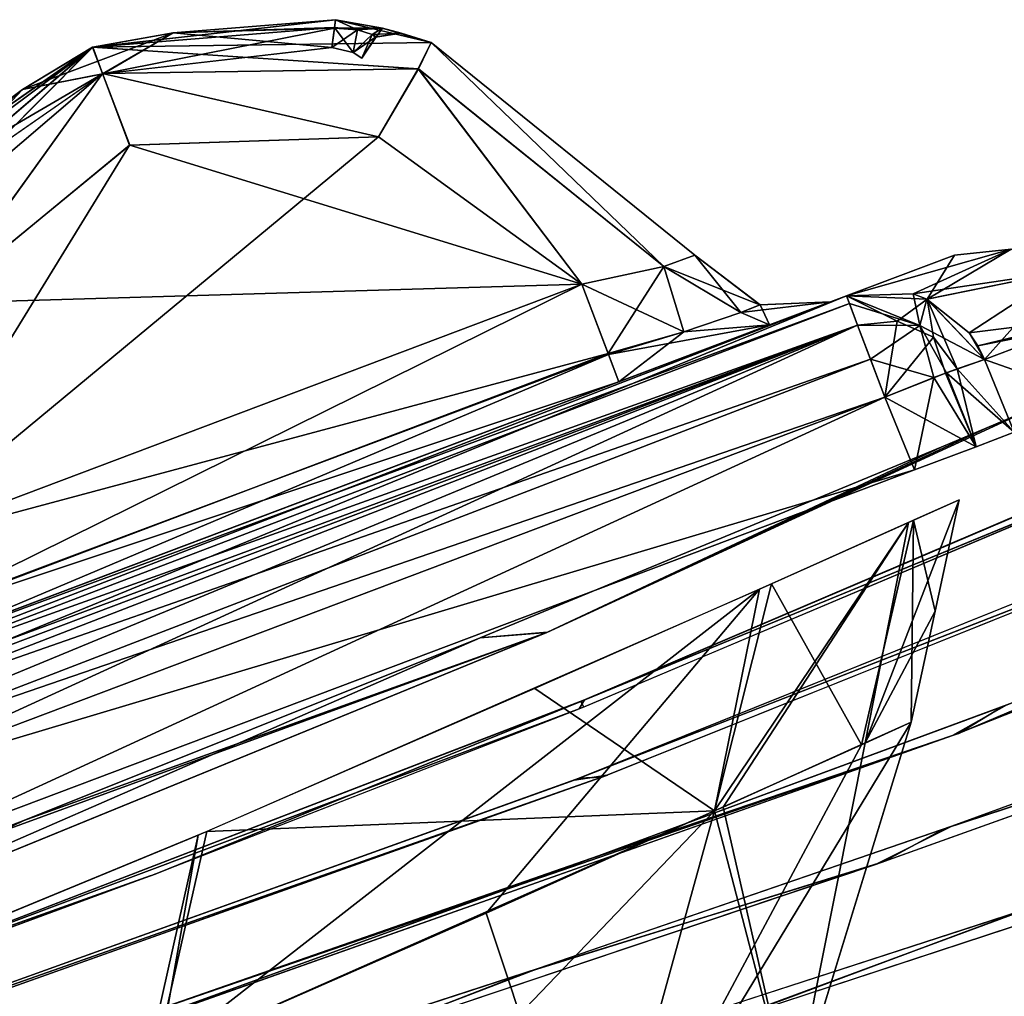
# Model space of a CAD drawing. Units: millimetres. Extents: x -379 to 109, y -791 to 5.
# Drawn here: x 20 to 36, y -44 to -28 of the extents above; entities that cross this region are included whole.
import ezdxf

# ---------------------------------------------------------------- set-up
doc = ezdxf.new("R2010")
doc.units = ezdxf.units.MM
doc.header["$LTSCALE"] = 81.481481
for name, color, linetype in [('104', 7, 'CONTINUOUS'), ('18', 7, 'CONTINUOUS'), ('216', 7, 'CONTINUOUS'), ('225', 7, 'CONTINUOUS'), ('227', 7, 'CONTINUOUS'), ('229', 7, 'CONTINUOUS'), ('230', 7, 'CONTINUOUS'), ('236', 7, 'CONTINUOUS'), ('237', 7, 'CONTINUOUS'), ('238', 7, 'CONTINUOUS'), ('239', 7, 'CONTINUOUS'), ('240', 7, 'CONTINUOUS'), ('241', 7, 'CONTINUOUS'), ('242', 7, 'CONTINUOUS'), ('247', 7, 'CONTINUOUS'), ('248', 7, 'CONTINUOUS'), ('249', 7, 'CONTINUOUS'), ('250', 7, 'CONTINUOUS'), ('251', 7, 'CONTINUOUS'), ('252', 7, 'CONTINUOUS'), ('253', 7, 'CONTINUOUS'), ('254', 7, 'CONTINUOUS'), ('259', 7, 'CONTINUOUS'), ('260', 7, 'CONTINUOUS'), ('261', 7, 'CONTINUOUS'), ('264', 7, 'CONTINUOUS'), ('265', 7, 'CONTINUOUS'), ('266', 7, 'CONTINUOUS'), ('267', 7, 'CONTINUOUS'), ('268', 7, 'CONTINUOUS'), ('297', 7, 'CONTINUOUS'), ('298', 7, 'CONTINUOUS'), ('299', 7, 'CONTINUOUS'), ('300', 7, 'CONTINUOUS'), ('301', 7, 'CONTINUOUS'), ('302', 7, 'CONTINUOUS'), ('330', 7, 'CONTINUOUS'), ('331', 7, 'CONTINUOUS'), ('332', 7, 'CONTINUOUS'), ('333', 7, 'CONTINUOUS'), ('334', 7, 'CONTINUOUS'), ('335', 7, 'CONTINUOUS'), ('336', 7, 'CONTINUOUS'), ('337', 7, 'CONTINUOUS'), ('347', 7, 'CONTINUOUS'), ('348', 7, 'CONTINUOUS')]:
    doc.layers.add(name, color=color, linetype=linetype)

msp = doc.modelspace()

# ---------------------------------------------------------------- linework, layer by layer
at = {"layer": '104', "linetype": 'CONTINUOUS'}
for points in [[(35.999, -34.334, -12.5), (28.218, -37.921, -29.144), (35.266, -34.643, -12.5), (35.999, -34.334, -12.5)], [(35.266, -34.643, -12.5), (28.218, -37.921, -29.144), (34.534, -34.952, -12.5), (35.266, -34.643, -12.5)], [(34.534, -34.952, -12.5), (28.218, -37.921, -29.144), (27.139, -38.012, -12.5), (34.534, -34.952, -12.5)], [(28.218, -37.921, -29.144), (14.182, -43.663, -40.803), (27.139, -38.012, -12.5), (28.218, -37.921, -29.144)], [(27.139, -38.012, -12.5), (14.182, -43.663, -40.803), (19.817, -40.944, -12.5), (27.139, -38.012, -12.5)], [(19.817, -40.944, -12.5), (14.182, -43.663, -40.803), (16.954, -42.035, -11.243), (19.817, -40.944, -12.5)]]:
    msp.add_3dface(points, dxfattribs=at)
at = {"layer": '18', "linetype": 'CONTINUOUS'}
for points in [[(35.999, -34.334, 12.5), (35.266, -34.643, 12.5), (28.208, -37.926, 29.157), (35.999, -34.334, 12.5)], [(34.534, -34.952, 12.5), (28.208, -37.926, 29.157), (35.266, -34.643, 12.5), (34.534, -34.952, 12.5)], [(34.534, -34.952, 12.5), (27.139, -38.012, 12.5), (28.208, -37.926, 29.157), (34.534, -34.952, 12.5)], [(28.208, -37.926, 29.157), (16.95, -42.037, 11.239), (14.254, -43.635, 40.767), (28.208, -37.926, 29.157)], [(19.817, -40.944, 12.5), (16.95, -42.037, 11.239), (28.208, -37.926, 29.157), (19.817, -40.944, 12.5)], [(27.139, -38.012, 12.5), (19.817, -40.944, 12.5), (28.208, -37.926, 29.157), (27.139, -38.012, 12.5)]]:
    msp.add_3dface(points, dxfattribs=at)
at = {"layer": '216', "linetype": 'CONTINUOUS'}
for points in [[(34.826, -35.797, 0), (34.441, -37.582, 0), (33.317, -39.7, -8.146), (34.826, -35.797, 0)], [(34.013, -36.162, -8.528), (34.826, -35.797, 0), (33.317, -39.7, -8.146), (34.013, -36.162, -8.528)], [(31.618, -37.231, -16.705), (34.013, -36.162, -8.528), (30.9, -40.79, -16.602), (31.618, -37.231, -16.705)], [(30.9, -40.79, -16.602), (34.013, -36.162, -8.528), (31.038, -40.729, -16.249), (30.9, -40.79, -16.602)], [(31.038, -40.729, -16.249), (34.013, -36.162, -8.528), (33.317, -39.7, -8.146), (31.038, -40.729, -16.249)], [(22.615, -41.178, -30.641), (31.618, -37.231, -16.705), (21.989, -44.73, -30.538), (22.615, -41.178, -30.641)], [(21.989, -44.73, -30.538), (31.618, -37.231, -16.705), (27.237, -42.428, -23.818), (21.989, -44.73, -30.538)], [(27.237, -42.428, -23.818), (31.618, -37.231, -16.705), (30.9, -40.79, -16.602), (27.237, -42.428, -23.818)], [(34.441, -37.582, 0), (34.055, -39.368, 0), (33.317, -39.7, -8.146), (34.441, -37.582, 0)], [(8.775, -46.89, -40.086), (22.615, -41.178, -30.641), (21.801, -44.812, -30.733), (8.775, -46.89, -40.086)], [(21.801, -44.812, -30.733), (22.615, -41.178, -30.641), (21.989, -44.73, -30.538), (21.801, -44.812, -30.733)]]:
    msp.add_3dface(points, dxfattribs=at)
at = {"layer": '225', "linetype": 'CONTINUOUS'}
for points in [[(33.317, -39.7, -8.146), (34.055, -39.368, 0), (32.142, -45.58), (33.317, -39.7, -8.146)], [(31.038, -40.729, -16.249), (33.317, -39.7, -8.146), (32.142, -45.58), (31.038, -40.729, -16.249)], [(30.9, -40.79, -16.602), (31.038, -40.729, -16.249), (32.142, -45.58), (30.9, -40.79, -16.602)], [(27.237, -42.428, -23.818), (30.9, -40.79, -16.602), (28.988, -47.702, -15.731), (27.237, -42.428, -23.818)], [(30.9, -40.79, -16.602), (32.142, -45.58), (28.988, -47.702, -15.731), (30.9, -40.79, -16.602)], [(21.989, -44.73, -30.538), (27.237, -42.428, -23.818), (28.988, -47.702, -15.731), (21.989, -44.73, -30.538)]]:
    msp.add_3dface(points, dxfattribs=at)
at = {"layer": '227', "linetype": 'CONTINUOUS'}
for points in [[(33.016, -32.524, 11.762), (34.747, -31.871, 0), (31.78, -32.99, 5.626), (33.016, -32.524, 11.762)], [(31.78, -32.99, 5.626), (34.747, -31.871, 0), (32.758, -32.621, 3.116), (31.78, -32.99, 5.626)], [(34.747, -31.871, 0), (33.016, -32.524, -11.762), (32.758, -32.621, -3.116), (34.747, -31.871, 0)], [(32.758, -32.621, 3.116), (34.747, -31.871, 0), (32.758, -32.621, -3.116), (32.758, -32.621, 3.116)], [(18.127, -38.141, -6.679), (33.016, -32.524, -11.762), (15.361, -39.184, -7.792), (18.127, -38.141, -6.679)], [(15.361, -39.184, -7.792), (33.016, -32.524, -11.762), (16.344, -38.813, -11.762), (15.361, -39.184, -7.792)], [(16.344, -38.813, 11.762), (33.016, -32.524, 11.762), (29.361, -33.902, 6.679), (16.344, -38.813, 11.762)], [(29.361, -33.902, -6.679), (33.016, -32.524, -11.762), (18.127, -38.141, -6.679), (29.361, -33.902, -6.679)], [(31.78, -32.99, -5.627), (33.016, -32.524, -11.762), (29.361, -33.902, -6.679), (31.78, -32.99, -5.627)], [(29.361, -33.902, 6.679), (33.016, -32.524, 11.762), (31.78, -32.99, 5.626), (29.361, -33.902, 6.679)], [(32.758, -32.621, -3.116), (33.016, -32.524, -11.762), (31.78, -32.99, -5.627), (32.758, -32.621, -3.116)], [(15.361, -39.184, 7.792), (16.344, -38.813, 11.762), (29.361, -33.902, 6.679), (15.361, -39.184, 7.792)], [(18.127, -38.141, 6.679), (15.361, -39.184, 7.792), (29.361, -33.902, 6.679), (18.127, -38.141, 6.679)]]:
    msp.add_3dface(points, dxfattribs=at)
at = {"layer": '229', "linetype": 'CONTINUOUS'}
for points in [[(16.344, -38.813, -11.762), (33.016, -32.524, -11.762), (33.062, -32.647, -12.436), (16.344, -38.813, -11.762)], [(16.344, -38.813, -11.762), (33.062, -32.647, -12.436), (16.414, -38.999, -12.584), (16.344, -38.813, -11.762)], [(33.062, -32.647, -12.436), (33.194, -32.997, -13.012), (16.414, -38.999, -12.584), (33.062, -32.647, -12.436)], [(16.414, -38.999, -12.584), (33.194, -32.997, -13.012), (16.483, -39.182, -12.886), (16.414, -38.999, -12.584)], [(16.483, -39.182, -12.886), (33.194, -32.997, -13.012), (16.575, -39.426, -13.151), (16.483, -39.182, -12.886)], [(33.194, -32.997, -13.012), (33.399, -33.541, -13.414), (16.575, -39.426, -13.151), (33.194, -32.997, -13.012)], [(16.575, -39.426, -13.151), (33.399, -33.541, -13.414), (16.77, -39.943, -13.461), (16.575, -39.426, -13.151)], [(33.399, -33.541, -13.414), (33.629, -34.149, -13.561), (16.77, -39.943, -13.461), (33.399, -33.541, -13.414)], [(33.629, -34.149, -13.561), (16.957, -40.439, -13.561), (16.77, -39.943, -13.461), (33.629, -34.149, -13.561)]]:
    msp.add_3dface(points, dxfattribs=at)
at = {"layer": '230', "linetype": 'CONTINUOUS'}
for points in [[(16.957, -40.439, -13.561), (33.629, -34.149, -13.561), (17.373, -41.631, -13.605), (16.957, -40.439, -13.561)], [(17.373, -41.631, -13.605), (33.629, -34.149, -13.561), (34.105, -35.319, -13.605), (17.373, -41.631, -13.605)]]:
    msp.add_3dface(points, dxfattribs=at)
at = {"layer": '236', "linetype": 'CONTINUOUS'}
for points in [[(17.536, -36.574, -4.883), (28.77, -32.336, -4.883), (29.19, -33.449, -5.45), (17.536, -36.574, -4.883)], [(17.962, -37.703, -5.468), (17.536, -36.574, -4.883), (29.19, -33.449, -5.45), (17.962, -37.703, -5.468)], [(29.361, -33.902, -6.679), (17.962, -37.703, -5.468), (29.19, -33.449, -5.45), (29.361, -33.902, -6.679)], [(29.361, -33.902, -6.679), (18.127, -38.141, -6.679), (17.962, -37.703, -5.468), (29.361, -33.902, -6.679)]]:
    msp.add_3dface(points, dxfattribs=at)
at = {"layer": '237', "linetype": 'CONTINUOUS'}
for points in [[(28.77, -32.336, -4.883), (17.536, -36.574, -4.883), (25.505, -29.974, -4.648), (28.77, -32.336, -4.883)], [(25.505, -29.974, -4.648), (17.536, -36.574, -4.883), (21.51, -30.107, -4.558), (25.505, -29.974, -4.648)], [(21.51, -30.107, -4.558), (17.536, -36.574, -4.883), (18.426, -32.647, -4.648), (21.51, -30.107, -4.558)]]:
    msp.add_3dface(points, dxfattribs=at)
at = {"layer": '238', "linetype": 'CONTINUOUS'}
for points in [[(20.921, -28.536, -2.762), (17.226, -32.249, -4.072), (16.791, -32.066, -2.862), (20.921, -28.536, -2.762)], [(21.079, -28.957, -3.952), (17.226, -32.249, -4.072), (20.921, -28.536, -2.762), (21.079, -28.957, -3.952)], [(26.353, -28.459, -2.862), (26.146, -28.883, -4.072), (20.921, -28.536, -2.762), (26.353, -28.459, -2.862)], [(26.146, -28.883, -4.072), (21.079, -28.957, -3.952), (20.921, -28.536, -2.762), (26.146, -28.883, -4.072)], [(30.087, -32.053, -4.376), (26.146, -28.883, -4.072), (26.353, -28.459, -2.862), (30.087, -32.053, -4.376)], [(30.583, -31.871, -3.116), (30.087, -32.053, -4.376), (26.353, -28.459, -2.862), (30.583, -31.871, -3.116)], [(26.146, -28.883, -4.072), (25.505, -29.974, -4.648), (21.079, -28.957, -3.952), (26.146, -28.883, -4.072)], [(28.77, -32.336, -4.883), (25.505, -29.974, -4.648), (26.146, -28.883, -4.072), (28.77, -32.336, -4.883)], [(30.087, -32.053, -4.376), (28.77, -32.336, -4.883), (26.146, -28.883, -4.072), (30.087, -32.053, -4.376)], [(21.079, -28.957, -3.952), (18.426, -32.647, -4.648), (17.226, -32.249, -4.072), (21.079, -28.957, -3.952)], [(21.51, -30.107, -4.558), (18.426, -32.647, -4.648), (21.079, -28.957, -3.952), (21.51, -30.107, -4.558)], [(25.505, -29.974, -4.648), (21.51, -30.107, -4.558), (21.079, -28.957, -3.952), (25.505, -29.974, -4.648)]]:
    msp.add_3dface(points, dxfattribs=at)
at = {"layer": '239', "linetype": 'CONTINUOUS'}
for points in [[(30.087, -32.053, -4.376), (30.583, -31.871, -3.116), (31.322, -32.794, -4.377), (30.087, -32.053, -4.376)], [(31.322, -32.794, -4.377), (30.583, -31.871, -3.116), (31.631, -32.669, -3.116), (31.322, -32.794, -4.377)], [(29.19, -33.449, -5.45), (28.77, -32.336, -4.883), (30.087, -32.053, -4.376), (29.19, -33.449, -5.45)], [(29.19, -33.449, -5.45), (30.087, -32.053, -4.376), (30.408, -33.101, -5.25), (29.19, -33.449, -5.45)], [(30.087, -32.053, -4.376), (31.322, -32.794, -4.377), (30.408, -33.101, -5.25), (30.087, -32.053, -4.376)], [(31.631, -32.669, -3.116), (31.78, -32.99, -5.627), (31.322, -32.794, -4.377), (31.631, -32.669, -3.116)], [(32.758, -32.621, -3.116), (31.78, -32.99, -5.627), (31.631, -32.669, -3.116), (32.758, -32.621, -3.116)], [(31.322, -32.794, -4.377), (31.78, -32.99, -5.627), (30.408, -33.101, -5.25), (31.322, -32.794, -4.377)], [(31.78, -32.99, -5.627), (29.361, -33.902, -6.679), (30.408, -33.101, -5.25), (31.78, -32.99, -5.627)], [(29.361, -33.902, -6.679), (29.19, -33.449, -5.45), (30.408, -33.101, -5.25), (29.361, -33.902, -6.679)]]:
    msp.add_3dface(points, dxfattribs=at)
at = {"layer": '240', "linetype": 'CONTINUOUS'}
for points in [[(31.631, -32.669, -3.116), (30.583, -31.871, -3.116), (31.628, -32.668, 3.116), (31.631, -32.669, -3.116)], [(31.628, -32.668, 3.116), (30.583, -31.871, -3.116), (30.583, -31.871, 3.116), (31.628, -32.668, 3.116)], [(32.758, -32.621, 3.116), (31.631, -32.669, -3.116), (31.628, -32.668, 3.116), (32.758, -32.621, 3.116)], [(32.758, -32.621, 3.116), (32.758, -32.621, -3.116), (31.631, -32.669, -3.116), (32.758, -32.621, 3.116)]]:
    msp.add_3dface(points, dxfattribs=at)
at = {"layer": '241', "linetype": 'CONTINUOUS'}
for points in [[(31.628, -32.668, 3.116), (30.583, -31.871, 3.116), (30.086, -32.053, 4.377), (31.628, -32.668, 3.116)], [(28.77, -32.336, 4.883), (30.408, -33.101, 5.25), (30.086, -32.053, 4.377), (28.77, -32.336, 4.883)], [(31.322, -32.794, 4.377), (31.628, -32.668, 3.116), (30.086, -32.053, 4.377), (31.322, -32.794, 4.377)], [(30.408, -33.101, 5.25), (31.322, -32.794, 4.377), (30.086, -32.053, 4.377), (30.408, -33.101, 5.25)], [(29.196, -33.465, 5.468), (30.408, -33.101, 5.25), (28.77, -32.336, 4.883), (29.196, -33.465, 5.468)], [(31.78, -32.99, 5.626), (32.758, -32.621, 3.116), (31.322, -32.794, 4.377), (31.78, -32.99, 5.626)], [(32.758, -32.621, 3.116), (31.628, -32.668, 3.116), (31.322, -32.794, 4.377), (32.758, -32.621, 3.116)], [(30.408, -33.101, 5.25), (31.78, -32.99, 5.626), (31.322, -32.794, 4.377), (30.408, -33.101, 5.25)], [(29.361, -33.902, 6.679), (31.78, -32.99, 5.626), (29.196, -33.465, 5.468), (29.361, -33.902, 6.679)], [(29.196, -33.465, 5.468), (31.78, -32.99, 5.626), (30.408, -33.101, 5.25), (29.196, -33.465, 5.468)]]:
    msp.add_3dface(points, dxfattribs=at)
at = {"layer": '242', "linetype": 'CONTINUOUS'}
for points in [[(17.956, -37.687, 5.45), (28.77, -32.336, 4.883), (17.536, -36.574, 4.883), (17.956, -37.687, 5.45)], [(29.196, -33.465, 5.468), (28.77, -32.336, 4.883), (17.956, -37.687, 5.45), (29.196, -33.465, 5.468)], [(18.127, -38.141, 6.679), (29.196, -33.465, 5.468), (17.956, -37.687, 5.45), (18.127, -38.141, 6.679)], [(18.127, -38.141, 6.679), (29.361, -33.902, 6.679), (29.196, -33.465, 5.468), (18.127, -38.141, 6.679)]]:
    msp.add_3dface(points, dxfattribs=at)
at = {"layer": '247', "linetype": 'CONTINUOUS'}
for points in [[(33.016, -32.524, 11.762), (16.344, -38.813, 11.762), (16.391, -38.936, 12.436), (33.016, -32.524, 11.762)], [(33.016, -32.524, 11.762), (16.391, -38.936, 12.436), (16.523, -39.286, 13.012), (33.016, -32.524, 11.762)], [(33.016, -32.524, 11.762), (16.523, -39.286, 13.012), (33.194, -32.997, 13.012), (33.016, -32.524, 11.762)], [(16.523, -39.286, 13.012), (16.721, -39.812, 13.406), (33.194, -32.997, 13.012), (16.523, -39.286, 13.012)], [(16.721, -39.812, 13.406), (16.957, -40.439, 13.561), (33.194, -32.997, 13.012), (16.721, -39.812, 13.406)], [(33.194, -32.997, 13.012), (16.957, -40.439, 13.561), (33.629, -34.149, 13.561), (33.194, -32.997, 13.012)]]:
    msp.add_3dface(points, dxfattribs=at)
at = {"layer": '248', "linetype": 'CONTINUOUS'}
for points in [[(33.016, -32.524, 11.762), (33.194, -32.997, 13.012), (33.828, -32.931, 13.018), (33.016, -32.524, 11.762)], [(34.309, -32.577, 12.146), (33.016, -32.524, 11.762), (33.828, -32.931, 13.018), (34.309, -32.577, 12.146)], [(34.411, -33.186, 13.033), (34.309, -32.577, 12.146), (33.828, -32.931, 13.018), (34.411, -33.186, 13.033)], [(35.23, -33.545, 12.315), (34.309, -32.577, 12.146), (34.791, -33.696, 13.057), (35.23, -33.545, 12.315)], [(34.791, -33.696, 13.057), (34.309, -32.577, 12.146), (34.411, -33.186, 13.033), (34.791, -33.696, 13.057)], [(33.194, -32.997, 13.012), (33.629, -34.149, 13.561), (33.828, -32.931, 13.018), (33.194, -32.997, 13.012)], [(33.629, -34.149, 13.561), (34.411, -33.186, 13.033), (33.828, -32.931, 13.018), (33.629, -34.149, 13.561)], [(34.411, -33.186, 13.033), (33.629, -34.149, 13.561), (34.604, -33.765, 13.223), (34.411, -33.186, 13.033)], [(34.791, -33.696, 13.057), (34.411, -33.186, 13.033), (34.604, -33.765, 13.223), (34.791, -33.696, 13.057)]]:
    msp.add_3dface(points, dxfattribs=at)
at = {"layer": '249', "linetype": 'CONTINUOUS'}
for points in [[(33.016, -32.524, -11.762), (34.747, -31.871, 0), (35.656, -31.775), (33.016, -32.524, -11.762)], [(34.084, -32.492, -12.088), (33.016, -32.524, -11.762), (35.656, -31.775), (34.084, -32.492, -12.088)], [(34.747, -31.871, 0), (33.016, -32.524, 11.762), (34.309, -32.577, 12.146), (34.747, -31.871, 0)], [(36.493, -32.136), (34.084, -32.492, -12.088), (35.656, -31.775), (36.493, -32.136)], [(34.747, -31.871, 0), (34.309, -32.577, 12.146), (35.656, -31.775), (34.747, -31.871, 0)], [(34.309, -32.577, 12.146), (36.493, -32.136), (35.656, -31.775), (34.309, -32.577, 12.146)], [(34.307, -32.577, -12.146), (34.084, -32.492, -12.088), (36.493, -32.136), (34.307, -32.577, -12.146)], [(34.985, -33.121, -12.289), (34.307, -32.577, -12.146), (36.493, -32.136), (34.985, -33.121, -12.289)], [(34.309, -32.577, 12.146), (35.23, -33.545, 12.315), (36.493, -32.136), (34.309, -32.577, 12.146)], [(37.045, -32.86), (34.985, -33.121, -12.289), (36.493, -32.136), (37.045, -32.86)], [(36.493, -32.136), (35.23, -33.545, 12.315), (36.589, -33.033, 6.233), (36.493, -32.136)], [(35.122, -33.325, -12.307), (34.985, -33.121, -12.289), (37.045, -32.86), (35.122, -33.325, -12.307)], [(36.589, -33.033, -6.233), (35.122, -33.325, -12.307), (37.045, -32.86), (36.589, -33.033, -6.233)], [(35.23, -33.545, -12.315), (35.122, -33.325, -12.307), (36.589, -33.033, -6.233), (35.23, -33.545, -12.315)]]:
    msp.add_3dface(points, dxfattribs=at)
at = {"layer": '250', "linetype": 'CONTINUOUS'}
for points in [[(33.016, -32.524, -11.762), (34.084, -32.492, -12.088), (34.192, -32.999, -12.981), (33.016, -32.524, -11.762)], [(33.062, -32.647, -12.436), (33.016, -32.524, -11.762), (34.192, -32.999, -12.981), (33.062, -32.647, -12.436)], [(34.084, -32.492, -12.088), (34.307, -32.577, -12.146), (34.192, -32.999, -12.981), (34.084, -32.492, -12.088)], [(33.194, -32.997, -13.012), (33.062, -32.647, -12.436), (34.192, -32.999, -12.981), (33.194, -32.997, -13.012)], [(34.307, -32.577, -12.146), (35.23, -33.545, -12.315), (34.192, -32.999, -12.981), (34.307, -32.577, -12.146)], [(34.307, -32.577, -12.146), (34.985, -33.121, -12.289), (35.23, -33.545, -12.315), (34.307, -32.577, -12.146)], [(33.399, -33.541, -13.414), (33.194, -32.997, -13.012), (34.192, -32.999, -12.981), (33.399, -33.541, -13.414)], [(33.399, -33.541, -13.414), (34.192, -32.999, -12.981), (34.418, -33.836, -13.347), (33.399, -33.541, -13.414)], [(34.192, -32.999, -12.981), (35.23, -33.545, -12.315), (34.623, -33.758, -13.208), (34.192, -32.999, -12.981)], [(34.418, -33.836, -13.347), (34.192, -32.999, -12.981), (34.623, -33.758, -13.208), (34.418, -33.836, -13.347)], [(34.985, -33.121, -12.289), (35.122, -33.325, -12.307), (35.23, -33.545, -12.315), (34.985, -33.121, -12.289)], [(33.629, -34.149, -13.561), (33.399, -33.541, -13.414), (34.418, -33.836, -13.347), (33.629, -34.149, -13.561)]]:
    msp.add_3dface(points, dxfattribs=at)
at = {"layer": '251', "linetype": 'CONTINUOUS'}
for points in [[(34.623, -33.758, -13.208), (35.23, -33.545, -12.315), (35.706, -34.715, -12.36), (34.623, -33.758, -13.208)], [(34.418, -33.836, -13.347), (34.623, -33.758, -13.208), (35.095, -34.946, -13.261), (34.418, -33.836, -13.347)], [(35.095, -34.946, -13.261), (34.623, -33.758, -13.208), (35.706, -34.715, -12.36), (35.095, -34.946, -13.261)], [(34.105, -35.319, -13.605), (33.629, -34.149, -13.561), (34.418, -33.836, -13.347), (34.105, -35.319, -13.605)], [(34.105, -35.319, -13.605), (34.418, -33.836, -13.347), (35.095, -34.946, -13.261), (34.105, -35.319, -13.605)]]:
    msp.add_3dface(points, dxfattribs=at)
at = {"layer": '252', "linetype": 'CONTINUOUS'}
for points in [[(36.589, -33.033, 6.233), (35.23, -33.545, 12.315), (37.073, -34.2, 6.257), (36.589, -33.033, 6.233)], [(35.23, -33.545, -12.315), (36.589, -33.033, -6.233), (37.073, -34.2, -6.257), (35.23, -33.545, -12.315)], [(37.073, -34.2, 6.257), (35.23, -33.545, 12.315), (35.706, -34.715, 12.36), (37.073, -34.2, 6.257)], [(35.706, -34.715, -12.36), (35.23, -33.545, -12.315), (37.073, -34.2, -6.257), (35.706, -34.715, -12.36)]]:
    msp.add_3dface(points, dxfattribs=at)
at = {"layer": '253', "linetype": 'CONTINUOUS'}
for points in [[(35.23, -33.545, 12.315), (34.791, -33.696, 13.057), (35.706, -34.715, 12.36), (35.23, -33.545, 12.315)], [(34.604, -33.765, 13.223), (33.629, -34.149, 13.561), (35.094, -34.946, 13.261), (34.604, -33.765, 13.223)], [(34.791, -33.696, 13.057), (34.604, -33.765, 13.223), (35.094, -34.946, 13.261), (34.791, -33.696, 13.057)], [(35.706, -34.715, 12.36), (34.791, -33.696, 13.057), (35.094, -34.946, 13.261), (35.706, -34.715, 12.36)], [(35.094, -34.946, 13.261), (33.629, -34.149, 13.561), (34.105, -35.319, 13.605), (35.094, -34.946, 13.261)]]:
    msp.add_3dface(points, dxfattribs=at)
at = {"layer": '254', "linetype": 'CONTINUOUS'}
for points in [[(33.629, -34.149, 13.561), (16.957, -40.439, 13.561), (34.105, -35.319, 13.605), (33.629, -34.149, 13.561)], [(34.105, -35.319, 13.605), (16.957, -40.439, 13.561), (17.373, -41.631, 13.605), (34.105, -35.319, 13.605)]]:
    msp.add_3dface(points, dxfattribs=at)
at = {"layer": '259', "linetype": 'CONTINUOUS'}
for points in [[(24.816, -28.094, -1.605), (20.921, -28.536, -2.762), (20.92, -28.537, -1.589), (24.816, -28.094, -1.605)], [(26.353, -28.459, -2.862), (20.921, -28.536, -2.762), (24.816, -28.094, -1.605), (26.353, -28.459, -2.862)], [(20.921, -28.536, 1.589), (26.353, -28.459, 2.862), (24.816, -28.094, 1.605), (20.921, -28.536, 1.589)], [(25.569, -28.232, -1.302), (26.353, -28.459, -2.862), (24.816, -28.094, -1.605), (25.569, -28.232, -1.302)], [(24.816, -28.094, 1.605), (26.353, -28.459, 2.862), (25.566, -28.232, 1.304), (24.816, -28.094, 1.605)], [(25.566, -28.232, 1.304), (26.353, -28.459, 2.862), (25.868, -28.309, 0.595), (25.566, -28.232, 1.304)], [(25.868, -28.309, -0.595), (26.353, -28.459, -2.862), (25.569, -28.232, -1.302), (25.868, -28.309, -0.595)], [(26.353, -28.459, 2.862), (26.353, -28.459, -2.862), (25.868, -28.309, -0.595), (26.353, -28.459, 2.862)], [(25.868, -28.309, 0.595), (26.353, -28.459, 2.862), (25.868, -28.309, -0.595), (25.868, -28.309, 0.595)], [(16.79, -32.066, 2.862), (20.92, -28.536, 2.762), (17.704, -30.777, 1.605), (16.79, -32.066, 2.862)], [(20.921, -28.536, -2.762), (16.791, -32.066, -2.862), (20.92, -28.537, -1.589), (20.921, -28.536, -2.762)], [(20.92, -28.537, -1.589), (16.791, -32.066, -2.862), (17.704, -30.777, -1.605), (20.92, -28.537, -1.589)], [(17.704, -30.777, 1.605), (20.92, -28.536, 2.762), (20.921, -28.536, 1.589), (17.704, -30.777, 1.605)], [(20.92, -28.536, 2.762), (26.353, -28.459, 2.862), (20.921, -28.536, 1.589), (20.92, -28.536, 2.762)], [(30.583, -31.871, -3.116), (26.353, -28.459, -2.862), (30.583, -31.871, 3.116), (30.583, -31.871, -3.116)], [(30.583, -31.871, 3.116), (26.353, -28.459, -2.862), (26.353, -28.459, 2.862), (30.583, -31.871, 3.116)]]:
    msp.add_3dface(points, dxfattribs=at)
at = {"layer": '260', "linetype": 'CONTINUOUS'}
for points in [[(20.92, -28.536, 2.762), (16.79, -32.066, 2.862), (17.226, -32.248, 4.072), (20.92, -28.536, 2.762)], [(20.92, -28.536, 2.762), (17.226, -32.248, 4.072), (21.079, -28.957, 3.952), (20.92, -28.536, 2.762)], [(26.353, -28.459, 2.862), (20.92, -28.536, 2.762), (26.147, -28.883, 4.072), (26.353, -28.459, 2.862)], [(20.92, -28.536, 2.762), (21.079, -28.957, 3.952), (26.147, -28.883, 4.072), (20.92, -28.536, 2.762)], [(30.086, -32.053, 4.377), (26.353, -28.459, 2.862), (26.147, -28.883, 4.072), (30.086, -32.053, 4.377)], [(30.086, -32.053, 4.377), (30.583, -31.871, 3.116), (26.353, -28.459, 2.862), (30.086, -32.053, 4.377)], [(26.147, -28.883, 4.072), (21.079, -28.957, 3.952), (25.509, -29.975, 4.648), (26.147, -28.883, 4.072)], [(28.77, -32.336, 4.883), (26.147, -28.883, 4.072), (25.509, -29.975, 4.648), (28.77, -32.336, 4.883)], [(28.77, -32.336, 4.883), (30.086, -32.053, 4.377), (26.147, -28.883, 4.072), (28.77, -32.336, 4.883)], [(21.079, -28.957, 3.952), (17.226, -32.248, 4.072), (18.428, -32.644, 4.648), (21.079, -28.957, 3.952)], [(21.516, -30.105, 4.558), (21.079, -28.957, 3.952), (18.428, -32.644, 4.648), (21.516, -30.105, 4.558)], [(25.509, -29.975, 4.648), (21.079, -28.957, 3.952), (21.516, -30.105, 4.558), (25.509, -29.975, 4.648)]]:
    msp.add_3dface(points, dxfattribs=at)
at = {"layer": '261', "linetype": 'CONTINUOUS'}
for points in [[(28.77, -32.336, 4.883), (25.509, -29.975, 4.648), (21.516, -30.105, 4.558), (28.77, -32.336, 4.883)], [(28.77, -32.336, 4.883), (21.516, -30.105, 4.558), (18.428, -32.644, 4.648), (28.77, -32.336, 4.883)], [(17.536, -36.574, 4.883), (28.77, -32.336, 4.883), (18.428, -32.644, 4.648), (17.536, -36.574, 4.883)]]:
    msp.add_3dface(points, dxfattribs=at)
at = {"layer": '264', "linetype": 'CONTINUOUS'}
for points in [[(20.921, -28.536, 1.589), (24.816, -28.094, 1.605), (22.215, -28.302, 1.254), (20.921, -28.536, 1.589)], [(22.215, -28.302, 1.254), (24.816, -28.094, 1.605), (24.8, -28.231, 1.259), (22.215, -28.302, 1.254)], [(22.215, -28.302, 1.254), (24.8, -28.231, 1.259), (21.088, -28.961, 1.091), (22.215, -28.302, 1.254)], [(24.76, -28.538, 1.107), (21.088, -28.961, 1.091), (24.8, -28.231, 1.259), (24.76, -28.538, 1.107)], [(19.794, -29.216, 1.254), (20.921, -28.536, 1.589), (22.215, -28.302, 1.254), (19.794, -29.216, 1.254)], [(19.794, -29.216, 1.254), (22.215, -28.302, 1.254), (21.088, -28.961, 1.091), (19.794, -29.216, 1.254)], [(17.704, -30.777, 1.605), (20.921, -28.536, 1.589), (17.796, -30.861, 1.274), (17.704, -30.777, 1.605)], [(17.796, -30.861, 1.274), (20.921, -28.536, 1.589), (19.794, -29.216, 1.254), (17.796, -30.861, 1.274)], [(18.039, -31.074, 1.107), (19.794, -29.216, 1.254), (21.088, -28.961, 1.091), (18.039, -31.074, 1.107)], [(18.039, -31.074, 1.107), (17.796, -30.861, 1.274), (19.794, -29.216, 1.254), (18.039, -31.074, 1.107)]]:
    msp.add_3dface(points, dxfattribs=at)
at = {"layer": '265', "linetype": 'CONTINUOUS'}
for points in [[(24.816, -28.094, 1.605), (25.566, -28.232, 1.304), (24.8, -28.231, 1.259), (24.816, -28.094, 1.605)], [(24.76, -28.538, 1.107), (24.8, -28.231, 1.259), (25.171, -28.255, 1.207), (24.76, -28.538, 1.107)], [(24.76, -28.538, 1.107), (25.171, -28.255, 1.207), (25.098, -28.621, 0.967), (24.76, -28.538, 1.107)], [(24.8, -28.231, 1.259), (25.566, -28.232, 1.304), (25.171, -28.255, 1.207), (24.8, -28.231, 1.259)], [(25.171, -28.255, 1.207), (25.405, -28.329, 0.933), (25.098, -28.621, 0.967), (25.171, -28.255, 1.207)], [(25.171, -28.255, 1.207), (25.566, -28.232, 1.304), (25.405, -28.329, 0.933), (25.171, -28.255, 1.207)], [(25.566, -28.232, 1.304), (25.868, -28.309, 0.595), (25.405, -28.329, 0.933), (25.566, -28.232, 1.304)], [(25.405, -28.329, 0.933), (25.457, -28.375, 0.595), (25.098, -28.621, 0.967), (25.405, -28.329, 0.933)], [(25.242, -28.71, 0.595), (25.098, -28.621, 0.967), (25.457, -28.375, 0.595), (25.242, -28.71, 0.595)], [(25.405, -28.329, 0.933), (25.868, -28.309, 0.595), (25.457, -28.375, 0.595), (25.405, -28.329, 0.933)]]:
    msp.add_3dface(points, dxfattribs=at)
at = {"layer": '266', "linetype": 'CONTINUOUS'}
for points in [[(25.242, -28.71, -0.595), (25.457, -28.375, 0.595), (25.467, -28.369, -0.595), (25.242, -28.71, -0.595)], [(25.242, -28.71, 0.595), (25.457, -28.375, 0.595), (25.242, -28.71, -0.595), (25.242, -28.71, 0.595)], [(25.457, -28.375, 0.595), (25.868, -28.309, 0.595), (25.467, -28.369, -0.595), (25.457, -28.375, 0.595)], [(25.868, -28.309, 0.595), (25.868, -28.309, -0.595), (25.467, -28.369, -0.595), (25.868, -28.309, 0.595)]]:
    msp.add_3dface(points, dxfattribs=at)
at = {"layer": '267', "linetype": 'CONTINUOUS'}
for points in [[(25.171, -28.255, -1.207), (24.816, -28.094, -1.605), (24.802, -28.217, -1.274), (25.171, -28.255, -1.207)], [(25.569, -28.232, -1.302), (24.816, -28.094, -1.605), (25.171, -28.255, -1.207), (25.569, -28.232, -1.302)], [(24.76, -28.538, -1.107), (25.101, -28.622, -0.964), (24.802, -28.217, -1.274), (24.76, -28.538, -1.107)], [(25.171, -28.255, -1.207), (24.802, -28.217, -1.274), (25.101, -28.622, -0.964), (25.171, -28.255, -1.207)], [(25.405, -28.329, -0.933), (25.171, -28.255, -1.207), (25.101, -28.622, -0.964), (25.405, -28.329, -0.933)], [(25.405, -28.329, -0.933), (25.569, -28.232, -1.302), (25.171, -28.255, -1.207), (25.405, -28.329, -0.933)], [(25.467, -28.369, -0.595), (25.569, -28.232, -1.302), (25.405, -28.329, -0.933), (25.467, -28.369, -0.595)], [(25.868, -28.309, -0.595), (25.569, -28.232, -1.302), (25.467, -28.369, -0.595), (25.868, -28.309, -0.595)], [(25.242, -28.71, -0.595), (25.405, -28.329, -0.933), (25.101, -28.622, -0.964), (25.242, -28.71, -0.595)], [(25.242, -28.71, -0.595), (25.467, -28.369, -0.595), (25.405, -28.329, -0.933), (25.242, -28.71, -0.595)]]:
    msp.add_3dface(points, dxfattribs=at)
at = {"layer": '268', "linetype": 'CONTINUOUS'}
for points in [[(24.816, -28.094, -1.605), (20.92, -28.537, -1.589), (24.802, -28.217, -1.274), (24.816, -28.094, -1.605)], [(24.802, -28.217, -1.274), (20.92, -28.537, -1.589), (22.215, -28.302, -1.254), (24.802, -28.217, -1.274)], [(24.76, -28.538, -1.107), (24.802, -28.217, -1.274), (22.215, -28.302, -1.254), (24.76, -28.538, -1.107)], [(20.92, -28.537, -1.589), (19.794, -29.216, -1.254), (22.215, -28.302, -1.254), (20.92, -28.537, -1.589)], [(19.794, -29.216, -1.254), (21.079, -28.964, -1.091), (22.215, -28.302, -1.254), (19.794, -29.216, -1.254)], [(21.079, -28.964, -1.091), (24.76, -28.538, -1.107), (22.215, -28.302, -1.254), (21.079, -28.964, -1.091)], [(20.92, -28.537, -1.589), (17.704, -30.777, -1.605), (19.794, -29.216, -1.254), (20.92, -28.537, -1.589)], [(18.039, -31.074, -1.107), (21.079, -28.964, -1.091), (17.806, -30.87, -1.259), (18.039, -31.074, -1.107)], [(17.806, -30.87, -1.259), (21.079, -28.964, -1.091), (19.794, -29.216, -1.254), (17.806, -30.87, -1.259)], [(19.794, -29.216, -1.254), (17.704, -30.777, -1.605), (17.806, -30.87, -1.259), (19.794, -29.216, -1.254)]]:
    msp.add_3dface(points, dxfattribs=at)
at = {"layer": '297', "linetype": 'CONTINUOUS'}
msp.add_3dface([(41.239, -42.81, 42.121), (33.841, -45.135, 49.955), (36.887, -43.935, 43.081), (41.239, -42.81, 42.121)], dxfattribs=at)
at = {"layer": '298', "linetype": 'CONTINUOUS'}
for points in [[(38.582, -41.693, 40.948), (31.141, -44.142, 48.485), (35.84, -42.388, 39.969), (38.582, -41.693, 40.948)], [(35.84, -42.388, 39.969), (31.141, -44.142, 48.485), (28.416, -44.797, 47.136), (35.84, -42.388, 39.969)]]:
    msp.add_3dface(points, dxfattribs=at)
at = {"layer": '299', "linetype": 'CONTINUOUS'}
for points in [[(40.52, -39.128, 33.387), (33.604, -41.607, 42.256), (34.585, -41.075, 37.01), (40.52, -39.128, 33.387)], [(39.968, -39.116, 28.952), (40.52, -39.128, 33.387), (34.585, -41.075, 37.01), (39.968, -39.116, 28.952)], [(34.585, -41.075, 37.01), (33.604, -41.607, 42.256), (27.894, -43.376, 43.806), (34.585, -41.075, 37.01)], [(33.604, -41.607, 42.256), (25.018, -44.497, 49.425), (27.894, -43.376, 43.806), (33.604, -41.607, 42.256)], [(27.894, -43.376, 43.806), (25.018, -44.497, 49.425), (20.084, -45.916, 49.162), (27.894, -43.376, 43.806)]]:
    msp.add_3dface(points, dxfattribs=at)
at = {"layer": '300', "linetype": 'CONTINUOUS'}
for points in [[(43.816, -35.985, 19.603), (34.814, -39.546, 36.511), (40.346, -37.203, 21.411), (43.816, -35.985, 19.603)], [(40.346, -37.203, 21.411), (34.814, -39.546, 36.511), (35.522, -39.112, 30.869), (40.346, -37.203, 21.411)], [(35.522, -39.112, 30.869), (34.814, -39.546, 36.511), (28.921, -41.552, 38.934), (35.522, -39.112, 30.869)], [(34.814, -39.546, 36.511), (20.565, -44.588, 48.698), (28.921, -41.552, 38.934), (34.814, -39.546, 36.511)], [(28.921, -41.552, 38.934), (20.565, -44.588, 48.698), (20.802, -44.378, 45.308), (28.921, -41.552, 38.934)]]:
    msp.add_3dface(points, dxfattribs=at)
at = {"layer": '301', "linetype": 'CONTINUOUS'}
for points in [[(40.406, -35.708, 20.859), (29.18, -40.214, 38.449), (28.644, -40.298, 35.014), (40.406, -35.708, 20.859)], [(38.275, -36.425, 18.861), (40.406, -35.708, 20.859), (28.644, -40.298, 35.014), (38.275, -36.425, 18.861)], [(29.18, -40.214, 38.449), (11.834, -46.391, 49.4), (13.657, -45.683, 45.675), (29.18, -40.214, 38.449)], [(28.644, -40.298, 35.014), (29.18, -40.214, 38.449), (13.657, -45.683, 45.675), (28.644, -40.298, 35.014)]]:
    msp.add_3dface(points, dxfattribs=at)
at = {"layer": '302', "linetype": 'CONTINUOUS'}
for points in [[(38.211, -35.147, 18.567), (28.8, -39.123, 34.57), (28.754, -39.034, 30.347), (38.211, -35.147, 18.567)], [(36.197, -35.861, 16.106), (38.211, -35.147, 18.567), (28.754, -39.034, 30.347), (36.197, -35.861, 16.106)], [(28.754, -39.034, 30.347), (21.921, -41.803, 40.765), (16.91, -43.592, 40.688), (28.754, -39.034, 30.347)], [(28.8, -39.123, 34.57), (21.921, -41.803, 40.765), (28.754, -39.034, 30.347), (28.8, -39.123, 34.57)], [(21.921, -41.803, 40.765), (13.908, -44.76, 45.348), (16.91, -43.592, 40.688), (21.921, -41.803, 40.765)]]:
    msp.add_3dface(points, dxfattribs=at)
at = {"layer": '330', "linetype": 'CONTINUOUS'}
msp.add_3dface([(41.107, -42.853, -42.29), (37.104, -43.866, -42.836), (33.629, -45.199, -50.14), (41.107, -42.853, -42.29)], dxfattribs=at)
at = {"layer": '331', "linetype": 'CONTINUOUS'}
for points in [[(38.459, -41.734, -41.097), (36.002, -42.334, -39.777), (30.954, -44.202, -48.641), (38.459, -41.734, -41.097)], [(36.002, -42.334, -39.777), (28.649, -44.724, -46.951), (30.954, -44.202, -48.641), (36.002, -42.334, -39.777)]]:
    msp.add_3dface(points, dxfattribs=at)
at = {"layer": '332', "linetype": 'CONTINUOUS'}
for points in [[(40.455, -39.152, -33.491), (34.704, -41.033, -36.863), (33.483, -41.649, -42.381), (40.455, -39.152, -33.491)], [(40.029, -39.093, -28.838), (34.704, -41.033, -36.863), (40.455, -39.152, -33.491), (40.029, -39.093, -28.838)], [(34.704, -41.033, -36.863), (28.07, -43.317, -43.657), (33.483, -41.649, -42.381), (34.704, -41.033, -36.863)], [(33.483, -41.649, -42.381), (28.07, -43.317, -43.657), (24.857, -44.549, -49.531), (33.483, -41.649, -42.381)], [(28.07, -43.317, -43.657), (20.297, -45.849, -49.044), (24.857, -44.549, -49.531), (28.07, -43.317, -43.657)]]:
    msp.add_3dface(points, dxfattribs=at)
at = {"layer": '333', "linetype": 'CONTINUOUS'}
for points in [[(43.797, -35.994, -19.662), (35.591, -39.085, -30.763), (34.718, -39.582, -36.631), (43.797, -35.994, -19.662)], [(35.591, -39.085, -30.763), (29.039, -41.51, -38.817), (34.718, -39.582, -36.631), (35.591, -39.085, -30.763)], [(34.718, -39.582, -36.631), (20.949, -44.328, -45.217), (20.403, -44.643, -48.79), (34.718, -39.582, -36.631)], [(29.039, -41.51, -38.817), (20.949, -44.328, -45.217), (34.718, -39.582, -36.631), (29.039, -41.51, -38.817)]]:
    msp.add_3dface(points, dxfattribs=at)
at = {"layer": '334', "linetype": 'CONTINUOUS'}
for points in [[(38.294, -36.416, -18.806), (28.728, -40.266, -34.923), (40.384, -35.717, -20.919), (38.294, -36.416, -18.806)], [(40.384, -35.717, -20.919), (28.728, -40.266, -34.923), (29.087, -40.249, -38.542), (40.384, -35.717, -20.919)], [(29.087, -40.249, -38.542), (13.75, -45.651, -45.635), (11.735, -46.424, -49.435), (29.087, -40.249, -38.542)], [(28.728, -40.266, -34.923), (13.75, -45.651, -45.635), (29.087, -40.249, -38.542), (28.728, -40.266, -34.923)]]:
    msp.add_3dface(points, dxfattribs=at)
at = {"layer": '335', "linetype": 'CONTINUOUS'}
for points in [[(38.193, -35.156, -18.62), (28.814, -39.009, -30.27), (28.729, -39.152, -34.648), (38.193, -35.156, -18.62)], [(36.211, -35.854, -16.061), (28.814, -39.009, -30.27), (38.193, -35.156, -18.62), (36.211, -35.854, -16.061)], [(28.814, -39.009, -30.27), (16.969, -43.571, -40.654), (28.729, -39.152, -34.648), (28.814, -39.009, -30.27)], [(28.729, -39.152, -34.648), (16.969, -43.571, -40.654), (21.844, -41.832, -40.821), (28.729, -39.152, -34.648)], [(21.844, -41.832, -40.821), (16.969, -43.571, -40.654), (13.845, -44.783, -45.376), (21.844, -41.832, -40.821)]]:
    msp.add_3dface(points, dxfattribs=at)
at = {"layer": '336', "linetype": 'CONTINUOUS'}
for points in [[(34.441, -37.582, 0), (34.826, -35.797, 0), (34.09, -36.125, 8.119), (34.441, -37.582, 0)], [(31.811, -37.145, 16.216), (33.259, -39.728, 8.454), (34.09, -36.125, 8.119), (31.811, -37.145, 16.216)], [(33.259, -39.728, 8.454), (34.055, -39.368, 0), (34.09, -36.125, 8.119), (33.259, -39.728, 8.454)], [(34.055, -39.368, 0), (34.441, -37.582, 0), (34.09, -36.125, 8.119), (34.055, -39.368, 0)], [(28.015, -38.827, 23.769), (30.9, -40.791, 16.602), (31.811, -37.145, 16.216), (28.015, -38.827, 23.769)], [(30.9, -40.791, 16.602), (33.259, -39.728, 8.454), (31.811, -37.145, 16.216), (30.9, -40.791, 16.602)], [(22.75, -41.121, 30.501), (30.9, -40.791, 16.602), (28.015, -38.827, 23.769), (22.75, -41.121, 30.501)], [(21.93, -44.755, 30.599), (30.9, -40.791, 16.602), (22.75, -41.121, 30.501), (21.93, -44.755, 30.599)], [(8.577, -46.967, 40.168), (21.93, -44.755, 30.599), (22.75, -41.121, 30.501), (8.577, -46.967, 40.168)]]:
    msp.add_3dface(points, dxfattribs=at)
at = {"layer": '337', "linetype": 'CONTINUOUS'}
for points in [[(34.055, -39.368, 0), (33.259, -39.728, 8.454), (28.988, -47.702, 15.73), (34.055, -39.368, 0)], [(32.156, -45.545), (34.055, -39.368, 0), (28.988, -47.702, 15.73), (32.156, -45.545)], [(33.259, -39.728, 8.454), (30.9, -40.791, 16.602), (28.988, -47.702, 15.73), (33.259, -39.728, 8.454)], [(30.9, -40.791, 16.602), (21.93, -44.755, 30.599), (20.246, -51.913, 29.496), (30.9, -40.791, 16.602)], [(28.988, -47.702, 15.73), (30.9, -40.791, 16.602), (20.246, -51.913, 29.496), (28.988, -47.702, 15.73)]]:
    msp.add_3dface(points, dxfattribs=at)
at = {"layer": '347', "linetype": 'CONTINUOUS'}
for points in [[(34.441, -37.582, 0), (34.826, -35.797, 0), (34.09, -36.125, 8.119), (34.441, -37.582, 0)], [(31.811, -37.145, 16.216), (33.259, -39.728, 8.454), (34.09, -36.125, 8.119), (31.811, -37.145, 16.216)], [(33.259, -39.728, 8.454), (34.055, -39.368, 0), (34.09, -36.125, 8.119), (33.259, -39.728, 8.454)], [(34.055, -39.368, 0), (34.441, -37.582, 0), (34.09, -36.125, 8.119), (34.055, -39.368, 0)], [(28.015, -38.827, 23.769), (30.9, -40.791, 16.602), (31.811, -37.145, 16.216), (28.015, -38.827, 23.769)], [(30.9, -40.791, 16.602), (33.259, -39.728, 8.454), (31.811, -37.145, 16.216), (30.9, -40.791, 16.602)], [(22.75, -41.121, 30.501), (30.9, -40.791, 16.602), (28.015, -38.827, 23.769), (22.75, -41.121, 30.501)], [(21.93, -44.755, 30.599), (30.9, -40.791, 16.602), (22.75, -41.121, 30.501), (21.93, -44.755, 30.599)], [(8.577, -46.967, 40.168), (21.93, -44.755, 30.599), (22.75, -41.121, 30.501), (8.577, -46.967, 40.168)]]:
    msp.add_3dface(points, dxfattribs=at)
at = {"layer": '348', "linetype": 'CONTINUOUS'}
for points in [[(34.055, -39.368, 0), (33.259, -39.728, 8.454), (28.988, -47.702, 15.73), (34.055, -39.368, 0)], [(32.156, -45.545), (34.055, -39.368, 0), (28.988, -47.702, 15.73), (32.156, -45.545)], [(33.259, -39.728, 8.454), (30.9, -40.791, 16.602), (28.988, -47.702, 15.73), (33.259, -39.728, 8.454)], [(30.9, -40.791, 16.602), (21.93, -44.755, 30.599), (20.246, -51.913, 29.496), (30.9, -40.791, 16.602)], [(28.988, -47.702, 15.73), (30.9, -40.791, 16.602), (20.246, -51.913, 29.496), (28.988, -47.702, 15.73)]]:
    msp.add_3dface(points, dxfattribs=at)

doc.saveas('drawing.dxf')
